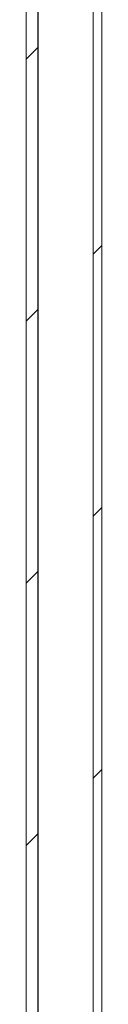
# Model space of a CAD drawing. Units: millimetres. Extents: x -1366 to 1761, y -1567 to 2307.
# Drawn here: x -503 to -490, y 166 to 335 of the extents above; entities that cross this region are included whole.
import ezdxf

# ---------------------------------------------------------------- set-up
doc = ezdxf.new("R2010")
doc.units = ezdxf.units.MM

msp = doc.modelspace()

# ---------------------------------------------------------------- linework, layer by layer
at = {"color": 7, "linetype": 'Continuous', "lineweight": 15}
for p, q in [((-491.74, 0.9), (-491.74, 494.9)), ((-490.24, 0.9), (-490.24, 494.9)), ((-503.24, 25), (-503.24, 470.8)), ((-501.24, 25), (-501.24, 470.8))]:
    msp.add_line(p, q, dxfattribs=at)
at = {"color": 8, "linetype": 'Continuous', "lineweight": 15}
msp.add_line((-501.14, 459.94), (-501.14, 35.86), dxfattribs=at)
at = {"color": 7, "linetype": 'Continuous', "lineweight": 0}
for p, q in [((-503.24, 328.36), (-501.24, 330.36)), ((-491.74, 294.96), (-490.24, 296.46)), ((-503.24, 283.46), (-501.24, 285.46)), ((-491.74, 250.06), (-490.24, 251.56)), ((-503.24, 238.56), (-501.24, 240.56)), ((-491.74, 205.16), (-490.24, 206.66)), ((-503.24, 193.66), (-501.24, 195.66))]:
    msp.add_line(p, q, dxfattribs=at)

doc.saveas('drawing.dxf')
